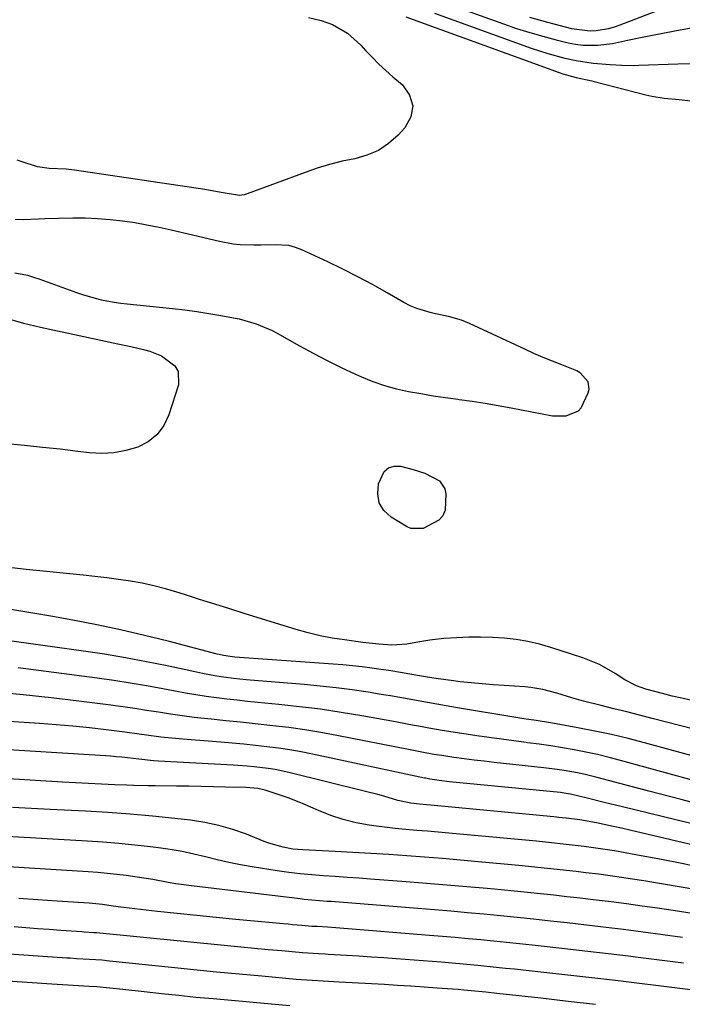
# Model space of a CAD drawing. Units: inches. Extents: x 1873124 to 1879979, y 426710 to 432868.
# Drawn here: x 1875786 to 1875965, y 426855 to 427121 of the extents above; entities that cross this region are included whole.
import ezdxf

# ---------------------------------------------------------------- set-up
doc = ezdxf.new("R2010")
doc.units = ezdxf.units.IN
doc.header["$MEASUREMENT"] = 0
for name, color, linetype in [('1', 7, 'Continuous'), ('7', 7, 'Continuous'), ('8', 7, 'Continuous')]:
    doc.layers.add(name, color=color, linetype=linetype)

msp = doc.modelspace()

# ---------------------------------------------------------------- linework, layer by layer
at = {"layer": '1', "color": 18}
for points in [[(1875923.58, 427121.81, 1680), (1875928.44, 427120.47, 1680), (1875934.93, 427118.77, 1680), (1875939.89, 427118.16, 1680), (1875941.56, 427118.23, 1680), (1875944.87, 427118.77, 1680), (1875946.48, 427119.21, 1680), (1875948.07, 427119.75, 1680), (1875961.94, 427125.05, 1680)], [(1875905.14, 427039.99, 1686), (1875901.67, 427040.92, 1686), (1875898.15, 427041.7, 1686), (1875896.73, 427042, 1686), (1875893.07, 427043.08, 1686), (1875891.32, 427043.85, 1686), (1875889.62, 427044.73, 1686), (1875885.1, 427047.33, 1686), (1875881.15, 427049.55, 1686), (1875877.16, 427051.69, 1686), (1875873.11, 427053.73, 1686), (1875869.03, 427055.69, 1686), (1875862.07, 427058.93, 1686), (1875860.32, 427059.59, 1686), (1875858.53, 427060.08, 1686), (1875854.81, 427060.33, 1686), (1875851.01, 427060.19, 1686), (1875849.12, 427060.19, 1686), (1875845.36, 427060.31, 1686), (1875843.5, 427060.5, 1686), (1875839.81, 427061.17, 1686), (1875826.79, 427064.26, 1686), (1875823.5, 427064.99, 1686), (1875820.21, 427065.65, 1686), (1875816.9, 427066.22, 1686), (1875813.57, 427066.72, 1686), (1875810.23, 427067.1, 1686), (1875806.89, 427067.37, 1686), (1875803.54, 427067.49, 1686), (1875800.18, 427067.51, 1686), (1875796.28, 427067.43, 1686), (1875792.62, 427067.33, 1686), (1875790.8, 427067.26, 1686), (1875786.81, 427067.06, 1686), (1875784.58, 427067.17, 1686)], [(1875784.55, 427052.76, 1686), (1875787.93, 427052.07, 1686), (1875789.59, 427051.59, 1686), (1875791.23, 427051.05, 1686), (1875801.16, 427047.43, 1686), (1875802.83, 427046.86, 1686), (1875806.2, 427045.87, 1686), (1875807.92, 427045.45, 1686), (1875811.38, 427044.78, 1686), (1875813.12, 427044.53, 1686), (1875814.87, 427044.32, 1686), (1875827.14, 427043.08, 1686), (1875830.42, 427042.7, 1686), (1875833.69, 427042.28, 1686), (1875836.95, 427041.78, 1686), (1875840.2, 427041.22, 1686), (1875843.59, 427040.6, 1686), (1875845.13, 427040.28, 1686), (1875849.68, 427039, 1686), (1875854.01, 427037.15, 1686), (1875855.4, 427036.41, 1686), (1875861.38, 427033.04, 1686), (1875865.1, 427031, 1686), (1875868.87, 427029.04, 1686), (1875872.68, 427027.18, 1686), (1875876.53, 427025.39, 1686), (1875878.15, 427024.66, 1686), (1875881.25, 427023.41, 1686), (1875884.4, 427022.3, 1686), (1875887.62, 427021.42, 1686), (1875890.89, 427020.69, 1686), (1875894.2, 427020.1, 1686), (1875897.52, 427019.55, 1686), (1875900.84, 427019.06, 1686), (1875904.17, 427018.6, 1686), (1875904.55, 427018.55, 1686), (1875908.08, 427018.07, 1686), (1875911.59, 427017.54, 1686), (1875915.09, 427016.94, 1686), (1875918.59, 427016.3, 1686), (1875929.71, 427014.14, 1686), (1875933.43, 427014.07, 1686), (1875936.74, 427015.42, 1686), (1875937.5, 427016.28, 1686), (1875939.4, 427020.28, 1686), (1875939.65, 427021.31, 1686), (1875939.39, 427023.26, 1686), (1875937.26, 427025.73, 1686), (1875936.31, 427026.3, 1686), (1875932.32, 427027.87, 1686), (1875929.78, 427028.85, 1686), (1875927.25, 427029.86, 1686), (1875924.74, 427030.95, 1686), (1875922.26, 427032.08, 1686), (1875907.35, 427039.08, 1686), (1875905.14, 427039.99, 1686)]]:
    msp.add_polyline3d(points, dxfattribs=at)
at = {"layer": '7', "color": 18}
for points in [[(1875898.58, 427126.37, 1682), (1875916.55, 427119.97, 1682), (1875920.06, 427118.78, 1682), (1875923.59, 427117.66, 1682), (1875927.16, 427116.65, 1682), (1875930.74, 427115.72, 1682), (1875934.03, 427114.92, 1682), (1875935.99, 427114.53, 1682), (1875937.97, 427114.28, 1682), (1875941.97, 427114.28, 1682), (1875945.97, 427114.72, 1682), (1875949.99, 427115.59, 1682), (1875954.01, 427116.44, 1682), (1875962.82, 427118.1, 1682), (1875967.18, 427118.95, 1682)], [(1875897.9, 427122.87, 1684), (1875924.03, 427113.45, 1684), (1875928.51, 427111.97, 1684), (1875933.07, 427110.76, 1684), (1875936.19, 427110.07, 1684), (1875940.73, 427109.42, 1684), (1875945.32, 427109.04, 1684), (1875948.45, 427108.83, 1684), (1875951.56, 427108.78, 1684), (1875953.12, 427108.82, 1684), (1875963.57, 427109.22, 1684), (1875967.28, 427109.34, 1684)], [(1875863.86, 427121.76, 1688), (1875867.29, 427120.89, 1688), (1875870.29, 427119.87, 1688), (1875874.4, 427117.45, 1688), (1875877.95, 427114.27, 1688), (1875879.26, 427112.83, 1688), (1875881.03, 427110.97, 1688), (1875882.85, 427109.15, 1688), (1875884.74, 427107.4, 1688), (1875886.66, 427105.7, 1688), (1875889.2, 427103.55, 1688), (1875891.12, 427100.73, 1688), (1875892.03, 427097.86, 1688), (1875891.45, 427094.9, 1688), (1875889.87, 427091.88, 1688), (1875888.04, 427089.93, 1688), (1875885.48, 427087.68, 1688), (1875882.71, 427085.81, 1688), (1875879.64, 427084.51, 1688), (1875876.36, 427083.58, 1688), (1875872.94, 427082.87, 1688), (1875869.55, 427082.04, 1688), (1875866.21, 427081.02, 1688), (1875862.9, 427079.89, 1688), (1875847.3, 427074.08, 1688), (1875846.46, 427073.83, 1688), (1875845.16, 427073.65, 1688), (1875840.29, 427074.48, 1688), (1875835.83, 427075.23, 1688), (1875800.64, 427080.45, 1688), (1875798.37, 427080.72, 1688), (1875793.81, 427080.92, 1688), (1875790.64, 427081.39, 1688), (1875786.48, 427082.77, 1688), (1875785.12, 427083.22, 1688)], [(1875890.17, 427121.95, 1686), (1875931.57, 427106.83, 1686), (1875932.52, 427106.5, 1686), (1875936.19, 427105.48, 1686), (1875940.41, 427104.62, 1686), (1875941.01, 427104.47, 1686), (1875955, 427100.82, 1686), (1875956.62, 427100.44, 1686), (1875959.9, 427099.9, 1686), (1875963.98, 427099.54, 1686), (1875967.08, 427099.25, 1686)], [(1875782.82, 427040.27, 1688), (1875786.84, 427039.17, 1688), (1875791.46, 427038.07, 1688), (1875812.36, 427033.56, 1688), (1875815.81, 427032.81, 1688), (1875819.26, 427032.07, 1688), (1875820.94, 427031.6, 1688), (1875824.15, 427030.28, 1688), (1875827.71, 427027.62, 1688), (1875828.62, 427026.12, 1688), (1875828.69, 427022.48, 1688), (1875826.11, 427014.37, 1688), (1875824.72, 427011.5, 1688), (1875822.93, 427009.02, 1688), (1875820.53, 427007.12, 1688), (1875817.72, 427005.62, 1688), (1875814.52, 427004.7, 1688), (1875811.29, 427004.1, 1688), (1875808, 427003.96, 1688), (1875804.68, 427004.12, 1688), (1875801.55, 427004.5, 1688), (1875796.76, 427005.06, 1688), (1875791.96, 427005.59, 1688), (1875787.15, 427006.06, 1688), (1875782.34, 427006.5, 1688)], [(1875895.28, 426998.59, 1688), (1875899.2, 426996.54, 1688), (1875900.64, 426994.37, 1688), (1875900.92, 426993, 1688), (1875900.75, 426988.58, 1688), (1875900.16, 426987.08, 1688), (1875899.07, 426985.9, 1688), (1875894.78, 426983.69, 1688), (1875891.49, 426983.63, 1688), (1875890.28, 426984.18, 1688), (1875886.15, 426986.7, 1688), (1875884.22, 426988.55, 1688), (1875882.91, 426990.64, 1688), (1875882.54, 426993.07, 1688), (1875882.79, 426995.73, 1688), (1875884.3, 426999.04, 1688), (1875885.46, 427000.09, 1688), (1875886.96, 427000.5, 1688), (1875888.7, 427000.48, 1688), (1875892.1, 426999.57, 1688), (1875895.28, 426998.59, 1688)], [(1875967.36, 426937.21, 1686), (1875964.72, 426937.78, 1686), (1875962.09, 426938.4, 1686), (1875959.46, 426939.05, 1686), (1875955, 426940.22, 1686), (1875952.44, 426941.11, 1686), (1875949.26, 426942.8, 1686), (1875946.69, 426944.51, 1686), (1875942.48, 426946.93, 1686), (1875937.97, 426948.73, 1686), (1875929.3, 426951.52, 1686), (1875926.21, 426952.39, 1686), (1875923.09, 426953.13, 1686), (1875919.93, 426953.65, 1686), (1875916.74, 426954.03, 1686), (1875913.53, 426954.23, 1686), (1875910.32, 426954.33, 1686), (1875907.11, 426954.29, 1686), (1875903.89, 426954.14, 1686), (1875900.38, 426953.9, 1686), (1875896.58, 426953.51, 1686), (1875892.82, 426952.86, 1686), (1875890.39, 426952.41, 1686), (1875886.39, 426952.17, 1686), (1875882.85, 426952.38, 1686), (1875880.27, 426952.68, 1686), (1875878.55, 426952.9, 1686), (1875873.6, 426953.55, 1686), (1875870.28, 426954.06, 1686), (1875866.99, 426954.69, 1686), (1875863.73, 426955.49, 1686), (1875860.5, 426956.39, 1686), (1875846.73, 426960.64, 1686), (1875842.63, 426961.92, 1686), (1875838.52, 426963.2, 1686), (1875834.42, 426964.5, 1686), (1875830.33, 426965.81, 1686), (1875828.3, 426966.46, 1686), (1875825.2, 426967.38, 1686), (1875822.08, 426968.19, 1686), (1875818.93, 426968.87, 1686), (1875815.76, 426969.44, 1686), (1875812.56, 426969.92, 1686), (1875809.36, 426970.35, 1686), (1875806.16, 426970.73, 1686), (1875802.95, 426971.07, 1686), (1875798.48, 426971.51, 1686), (1875793.03, 426972.05, 1686), (1875787.59, 426972.62, 1686), (1875782.15, 426973.22, 1686)], [(1875967.91, 426929.43, 1684), (1875956.66, 426932.35, 1684), (1875953.23, 426933.24, 1684), (1875949.79, 426934.11, 1684), (1875946.36, 426934.97, 1684), (1875942.92, 426935.82, 1684), (1875938.14, 426936.99, 1684), (1875935.02, 426937.87, 1684), (1875930.92, 426939.18, 1684), (1875927.16, 426940.17, 1684), (1875923.92, 426940.7, 1684), (1875922.27, 426940.86, 1684), (1875916.68, 426941.2, 1684), (1875913.7, 426941.41, 1684), (1875910.73, 426941.66, 1684), (1875907.77, 426941.95, 1684), (1875904.81, 426942.28, 1684), (1875902.4, 426942.57, 1684), (1875898.9, 426943.04, 1684), (1875897.15, 426943.31, 1684), (1875895.41, 426943.6, 1684), (1875891.23, 426944.32, 1684), (1875888.66, 426944.75, 1684), (1875886.08, 426945.17, 1684), (1875883.5, 426945.55, 1684), (1875880.91, 426945.92, 1684), (1875878.33, 426946.25, 1684), (1875875.73, 426946.54, 1684), (1875873.14, 426946.79, 1684), (1875870.54, 426947, 1684), (1875843.9, 426948.93, 1684), (1875842.69, 426949.04, 1684), (1875840.9, 426949.33, 1684), (1875839.72, 426949.58, 1684), (1875839.13, 426949.72, 1684), (1875825.89, 426953.18, 1684), (1875819.5, 426954.78, 1684), (1875813.09, 426956.28, 1684), (1875806.64, 426957.64, 1684), (1875800.18, 426958.91, 1684), (1875793.69, 426960.08, 1684), (1875787.19, 426961.19, 1684), (1875780.69, 426962.25, 1684)], [(1875997.58, 426914.04, 1682), (1875954.61, 426925.75, 1682), (1875950.15, 426926.91, 1682), (1875945.67, 426927.98, 1682), (1875941.17, 426928.94, 1682), (1875936.64, 426929.83, 1682), (1875929.78, 426931.08, 1682), (1875928.68, 426931.27, 1682), (1875925.36, 426931.79, 1682), (1875922.03, 426932.28, 1682), (1875920.93, 426932.46, 1682), (1875903.51, 426935.34, 1682), (1875901.01, 426935.76, 1682), (1875898.51, 426936.19, 1682), (1875896, 426936.64, 1682), (1875893.51, 426937.1, 1682), (1875891.01, 426937.55, 1682), (1875888.51, 426937.99, 1682), (1875886, 426938.41, 1682), (1875883.5, 426938.83, 1682), (1875879.94, 426939.4, 1682), (1875875.64, 426940.03, 1682), (1875871.34, 426940.61, 1682), (1875867.03, 426941.08, 1682), (1875862.71, 426941.5, 1682), (1875847, 426942.82, 1682), (1875843.62, 426943.16, 1682), (1875840.25, 426943.6, 1682), (1875838.57, 426943.86, 1682), (1875835.22, 426944.47, 1682), (1875833.56, 426944.82, 1682), (1875825.67, 426946.53, 1682), (1875820.06, 426947.68, 1682), (1875814.43, 426948.75, 1682), (1875808.77, 426949.69, 1682), (1875803.1, 426950.53, 1682), (1875762.89, 426956.08, 1682)], [(1875973.22, 426908.13, 1678), (1875964.48, 426910.4, 1678), (1875955.74, 426912.7, 1678), (1875941.81, 426916.39, 1678), (1875938.26, 426917.25, 1678), (1875936.47, 426917.62, 1678), (1875932.87, 426918.27, 1678), (1875931.06, 426918.55, 1678), (1875927.43, 426919.01, 1678), (1875914, 426920.47, 1678), (1875911.28, 426920.78, 1678), (1875908.57, 426921.1, 1678), (1875905.85, 426921.46, 1678), (1875903.14, 426921.83, 1678), (1875899.9, 426922.29, 1678), (1875897.73, 426922.63, 1678), (1875894.5, 426923.24, 1678), (1875891.28, 426923.87, 1678), (1875871.52, 426927.77, 1678), (1875867.21, 426928.56, 1678), (1875862.89, 426929.27, 1678), (1875858.54, 426929.87, 1678), (1875854.19, 426930.38, 1678), (1875849.4, 426930.89, 1678), (1875845.46, 426931.3, 1678), (1875841.52, 426931.71, 1678), (1875837.59, 426932.11, 1678), (1875832.95, 426932.63, 1678), (1875829.73, 426933.03, 1678), (1875826.52, 426933.5, 1678), (1875823.31, 426934.01, 1678), (1875820.11, 426934.53, 1678), (1875816.9, 426935.02, 1678), (1875813.68, 426935.48, 1678), (1875810.47, 426935.91, 1678), (1875801.84, 426937.02, 1678), (1875794.3, 426937.92, 1678), (1875786.76, 426938.73, 1678), (1875779.2, 426939.4, 1678)], [(1876008.09, 426893.95, 1676), (1875948.28, 426908.51, 1676), (1875943.71, 426909.63, 1676), (1875939.14, 426910.78, 1676), (1875934.58, 426911.92, 1676), (1875932.34, 426912.29, 1676), (1875931.89, 426912.34, 1676), (1875902.83, 426915.15, 1676), (1875901.91, 426915.25, 1676), (1875899.17, 426915.57, 1676), (1875896.63, 426915.96, 1676), (1875895.55, 426916.18, 1676), (1875895.19, 426916.25, 1676), (1875864.94, 426922.69, 1676), (1875861.87, 426923.29, 1676), (1875858.79, 426923.84, 1676), (1875855.7, 426924.3, 1676), (1875852.6, 426924.7, 1676), (1875849.49, 426925.04, 1676), (1875846.38, 426925.35, 1676), (1875843.26, 426925.64, 1676), (1875840.15, 426925.9, 1676), (1875829.86, 426926.73, 1676), (1875827.9, 426926.9, 1676), (1875823.98, 426927.33, 1676), (1875820.08, 426927.87, 1676), (1875818.13, 426928.13, 1676), (1875814.22, 426928.63, 1676), (1875809.16, 426929.26, 1676), (1875804.67, 426929.78, 1676), (1875800.18, 426930.24, 1676), (1875795.67, 426930.63, 1676), (1875791.17, 426930.97, 1676), (1875747.88, 426933.79, 1676)], [(1876006, 426889.13, 1674), (1875950.68, 426902.17, 1674), (1875948.43, 426902.69, 1674), (1875946.18, 426903.19, 1674), (1875941.66, 426904.1, 1674), (1875937.12, 426904.94, 1674), (1875933.41, 426905.41, 1674), (1875931.46, 426905.61, 1674), (1875930.81, 426905.68, 1674), (1875930.16, 426905.74, 1674), (1875899.66, 426908.65, 1674), (1875896.76, 426908.9, 1674), (1875893.86, 426909.14, 1674), (1875891.49, 426909.46, 1674), (1875888, 426910.18, 1674), (1875884.21, 426911.31, 1674), (1875882.56, 426911.79, 1674), (1875879.23, 426912.65, 1674), (1875858.49, 426917.74, 1674), (1875854.8, 426918.52, 1674), (1875852.93, 426918.83, 1674), (1875849.18, 426919.28, 1674), (1875847.3, 426919.46, 1674), (1875843.53, 426919.73, 1674), (1875823.32, 426920.83, 1674), (1875822, 426920.93, 1674), (1875818.03, 426921.37, 1674), (1875813.41, 426921.88, 1674), (1875811.92, 426922.01, 1674), (1875810.42, 426922.11, 1674), (1875743.46, 426926.25, 1674)], [(1875970.12, 426891.97, 1672), (1875964.67, 426893.12, 1672), (1875959.2, 426894.2, 1672), (1875953.72, 426895.23, 1672), (1875946.53, 426896.53, 1672), (1875942.74, 426897.16, 1672), (1875938.34, 426897.76, 1672), (1875933.49, 426898.33, 1672), (1875928.64, 426898.84, 1672), (1875927.02, 426898.99, 1672), (1875925.4, 426899.15, 1672), (1875904.68, 426901.12, 1672), (1875901.78, 426901.38, 1672), (1875898.88, 426901.63, 1672), (1875895.98, 426901.86, 1672), (1875893.07, 426902.07, 1672), (1875890.17, 426902.31, 1672), (1875887.27, 426902.59, 1672), (1875884.38, 426902.94, 1672), (1875881.49, 426903.33, 1672), (1875880.19, 426903.52, 1672), (1875876.69, 426904.18, 1672), (1875873.25, 426905.02, 1672), (1875869.88, 426906.14, 1672), (1875866.57, 426907.43, 1672), (1875862.42, 426909.24, 1672), (1875858.63, 426910.78, 1672), (1875856.7, 426911.46, 1672), (1875852.12, 426912.94, 1672), (1875850.2, 426913.4, 1672), (1875846.9, 426913.68, 1672), (1875841.54, 426913.81, 1672), (1875838.2, 426913.89, 1672), (1875834.86, 426913.96, 1672), (1875831.51, 426914.01, 1672), (1875828.17, 426914.05, 1672), (1875822.43, 426914.11, 1672), (1875820.5, 426914.14, 1672), (1875816.65, 426914.23, 1672), (1875814.73, 426914.3, 1672), (1875811.5, 426914.43, 1672), (1875807.96, 426914.58, 1672), (1875804.43, 426914.75, 1672), (1875800.89, 426914.94, 1672), (1875797.36, 426915.14, 1672), (1875739.04, 426918.7, 1672)], [(1875994.21, 426875.43, 1668), (1875962.33, 426880.41, 1668), (1875958.15, 426881.04, 1668), (1875953.97, 426881.65, 1668), (1875949.78, 426882.22, 1668), (1875945.59, 426882.76, 1668), (1875940.75, 426883.36, 1668), (1875937.2, 426883.78, 1668), (1875933.65, 426884.18, 1668), (1875930.1, 426884.57, 1668), (1875926.55, 426884.94, 1668), (1875922.99, 426885.3, 1668), (1875919.44, 426885.66, 1668), (1875915.88, 426886, 1668), (1875912.09, 426886.36, 1668), (1875906.64, 426886.86, 1668), (1875901.18, 426887.34, 1668), (1875895.72, 426887.78, 1668), (1875890.26, 426888.21, 1668), (1875880.57, 426888.94, 1668), (1875877.41, 426889.17, 1668), (1875874.25, 426889.4, 1668), (1875871.09, 426889.61, 1668), (1875867.93, 426889.82, 1668), (1875864.78, 426890.07, 1668), (1875861.63, 426890.37, 1668), (1875858.49, 426890.76, 1668), (1875855.36, 426891.21, 1668), (1875848.67, 426892.28, 1668), (1875845.48, 426892.83, 1668), (1875842.3, 426893.45, 1668), (1875839.15, 426894.16, 1668), (1875836, 426894.94, 1668), (1875832.86, 426895.7, 1668), (1875829.7, 426896.37, 1668), (1875826.51, 426896.92, 1668), (1875823.31, 426897.39, 1668), (1875821.18, 426897.66, 1668), (1875816.9, 426898.15, 1668), (1875812.62, 426898.58, 1668), (1875808.33, 426898.93, 1668), (1875804.03, 426899.23, 1668), (1875749.91, 426902.36, 1668)], [(1875964.89, 426873.18, 1666), (1875959.57, 426873.92, 1666), (1875954.25, 426874.62, 1666), (1875948.92, 426875.3, 1666), (1875947.28, 426875.51, 1666), (1875942.76, 426876.06, 1666), (1875938.25, 426876.59, 1666), (1875933.73, 426877.11, 1666), (1875929.22, 426877.6, 1666), (1875924.63, 426878.09, 1666), (1875920.17, 426878.55, 1666), (1875915.71, 426878.99, 1666), (1875911.25, 426879.42, 1666), (1875906.79, 426879.84, 1666), (1875902.33, 426880.24, 1666), (1875897.86, 426880.62, 1666), (1875893.4, 426880.98, 1666), (1875869.98, 426882.85, 1666), (1875868.93, 426882.93, 1666), (1875864.73, 426883.26, 1666), (1875862.63, 426883.46, 1666), (1875861.58, 426883.58, 1666), (1875832.26, 426887.1, 1666), (1875828.05, 426887.68, 1666), (1875825.95, 426888.03, 1666), (1875821.77, 426888.8, 1666), (1875817.57, 426889.48, 1666), (1875814.58, 426889.88, 1666), (1875812.03, 426890.19, 1666), (1875809.47, 426890.46, 1666), (1875806.91, 426890.68, 1666), (1875804.34, 426890.87, 1666), (1875756.63, 426893.88, 1666)], [(1875965.13, 426866.23, 1664), (1875958.68, 426867.07, 1664), (1875952.22, 426867.88, 1664), (1875950.26, 426868.12, 1664), (1875944.78, 426868.77, 1664), (1875939.3, 426869.42, 1664), (1875933.82, 426870.04, 1664), (1875928.33, 426870.64, 1664), (1875924.3, 426871.08, 1664), (1875920.83, 426871.45, 1664), (1875917.36, 426871.81, 1664), (1875913.89, 426872.16, 1664), (1875910.42, 426872.5, 1664), (1875906.95, 426872.82, 1664), (1875903.48, 426873.14, 1664), (1875900, 426873.43, 1664), (1875896.52, 426873.72, 1664), (1875872.34, 426875.68, 1664), (1875871.22, 426875.76, 1664), (1875868.98, 426875.92, 1664), (1875866.21, 426876.09, 1664), (1875864.75, 426876.17, 1664), (1875862.01, 426876.41, 1664), (1875859.56, 426876.62, 1664), (1875858.34, 426876.74, 1664), (1875857.12, 426876.85, 1664), (1875844.24, 426878.05, 1664), (1875838.94, 426878.56, 1664), (1875833.64, 426879.09, 1664), (1875828.35, 426879.64, 1664), (1875823.06, 426880.21, 1664), (1875813.9, 426881.22, 1664), (1875813.19, 426881.31, 1664), (1875811.06, 426881.63, 1664), (1875808.21, 426882.05, 1664), (1875804.62, 426882.41, 1664), (1875795.95, 426882.98, 1664), (1875790.77, 426883.34, 1664), (1875785.6, 426883.71, 1664)], [(1875970.67, 426858.6, 1662), (1875964.16, 426859.42, 1662), (1875957.65, 426860.21, 1662), (1875953.24, 426860.74, 1662), (1875946.79, 426861.5, 1662), (1875940.35, 426862.24, 1662), (1875933.9, 426862.97, 1662), (1875927.45, 426863.69, 1662), (1875919.51, 426864.56, 1662), (1875917.03, 426864.82, 1662), (1875914.55, 426865.08, 1662), (1875909.59, 426865.58, 1662), (1875904.62, 426866.04, 1662), (1875899.65, 426866.45, 1662), (1875887.5, 426867.41, 1662), (1875884.16, 426867.66, 1662), (1875880.82, 426867.89, 1662), (1875877.47, 426868.11, 1662), (1875874.13, 426868.31, 1662), (1875869.18, 426868.59, 1662), (1875868.31, 426868.64, 1662), (1875866.56, 426868.74, 1662), (1875862.19, 426869.04, 1662), (1875856.6, 426869.54, 1662), (1875852.93, 426869.87, 1662), (1875849.27, 426870.21, 1662), (1875845.6, 426870.56, 1662), (1875841.94, 426870.92, 1662), (1875806.58, 426874.4, 1662), (1875805.86, 426874.46, 1662), (1875803.24, 426874.63, 1662), (1875802.65, 426874.66, 1662), (1875796.93, 426875.06, 1662), (1875793.78, 426875.28, 1662), (1875790.62, 426875.51, 1662), (1875787.47, 426875.76, 1662), (1875784.31, 426876.01, 1662)], [(1875858.81, 426854.66, 1658), (1875838.1, 426856.55, 1658), (1875833.44, 426856.99, 1658), (1875828.78, 426857.45, 1658), (1875824.12, 426857.95, 1658), (1875819.47, 426858.46, 1658), (1875813.67, 426859.12, 1658), (1875810.17, 426859.49, 1658), (1875806.66, 426859.79, 1658), (1875804.58, 426859.95, 1658), (1875801.7, 426860.13, 1658), (1875797.36, 426860.36, 1658), (1875794.48, 426860.54, 1658), (1875741.11, 426864.15, 1658)]]:
    msp.add_polyline3d(points, dxfattribs=at)
at = {"layer": '8', "color": 18}
for points in [[(1875994.15, 426908.34, 1680), (1875948.16, 426921.01, 1680), (1875945.05, 426921.82, 1680), (1875941.94, 426922.57, 1680), (1875938.8, 426923.24, 1680), (1875935.65, 426923.86, 1680), (1875932.49, 426924.41, 1680), (1875929.32, 426924.92, 1680), (1875926.14, 426925.38, 1680), (1875922.96, 426925.79, 1680), (1875922.64, 426925.83, 1680), (1875919.3, 426926.26, 1680), (1875915.96, 426926.7, 1680), (1875912.62, 426927.18, 1680), (1875909.29, 426927.67, 1680), (1875901.72, 426928.83, 1680), (1875899.92, 426929.12, 1680), (1875896.33, 426929.74, 1680), (1875894.54, 426930.07, 1680), (1875890.96, 426930.75, 1680), (1875887.38, 426931.41, 1680), (1875878.24, 426933.05, 1680), (1875872.66, 426933.98, 1680), (1875867.06, 426934.82, 1680), (1875861.44, 426935.52, 1680), (1875855.81, 426936.13, 1680), (1875850.15, 426936.67, 1680), (1875847.34, 426936.94, 1680), (1875844.54, 426937.24, 1680), (1875841.75, 426937.56, 1680), (1875838.95, 426937.9, 1680), (1875836.16, 426938.28, 1680), (1875833.37, 426938.7, 1680), (1875830.6, 426939.17, 1680), (1875827.83, 426939.68, 1680), (1875824.52, 426940.32, 1680), (1875820.1, 426941.13, 1680), (1875815.67, 426941.9, 1680), (1875811.22, 426942.58, 1680), (1875806.76, 426943.21, 1680), (1875785.37, 426946.05, 1680)], [(1875968.71, 426886.02, 1670), (1875954.42, 426888.44, 1670), (1875951.39, 426888.93, 1670), (1875948.35, 426889.4, 1670), (1875945.31, 426889.82, 1670), (1875942.26, 426890.23, 1670), (1875938.74, 426890.66, 1670), (1875936.16, 426890.96, 1670), (1875933.57, 426891.26, 1670), (1875930.99, 426891.54, 1670), (1875928.4, 426891.8, 1670), (1875925.81, 426892.07, 1670), (1875923.23, 426892.32, 1670), (1875920.64, 426892.57, 1670), (1875909.68, 426893.61, 1670), (1875904.86, 426894.05, 1670), (1875900.03, 426894.47, 1670), (1875895.2, 426894.85, 1670), (1875890.37, 426895.21, 1670), (1875885.54, 426895.54, 1670), (1875880.7, 426895.84, 1670), (1875875.86, 426896.12, 1670), (1875871.03, 426896.37, 1670), (1875862.29, 426896.8, 1670), (1875859.63, 426897.05, 1670), (1875857, 426897.53, 1670), (1875853.14, 426898.66, 1670), (1875851.89, 426899.12, 1670), (1875847.09, 426901.04, 1670), (1875843.4, 426902.34, 1670), (1875839.66, 426903.44, 1670), (1875835.85, 426904.24, 1670), (1875831.99, 426904.84, 1670), (1875827.75, 426905.32, 1670), (1875821.72, 426905.95, 1670), (1875815.69, 426906.5, 1670), (1875809.65, 426906.93, 1670), (1875803.6, 426907.28, 1670), (1875794.07, 426907.73, 1670), (1875783.84, 426908.24, 1670)], [(1875941.4, 426855.08, 1660), (1875933.98, 426855.91, 1660), (1875926.57, 426856.73, 1660), (1875914.73, 426858.04, 1660), (1875911.74, 426858.36, 1660), (1875908.76, 426858.67, 1660), (1875905.76, 426858.94, 1660), (1875904.27, 426859.07, 1660), (1875902.77, 426859.19, 1660), (1875898.62, 426859.5, 1660), (1875895.05, 426859.76, 1660), (1875891.48, 426860.01, 1660), (1875887.9, 426860.23, 1660), (1875884.33, 426860.43, 1660), (1875872.16, 426861.09, 1660), (1875870.7, 426861.17, 1660), (1875867.78, 426861.34, 1660), (1875864.87, 426861.51, 1660), (1875861.95, 426861.73, 1660), (1875860.5, 426861.85, 1660), (1875851.2, 426862.69, 1660), (1875845.1, 426863.25, 1660), (1875839.01, 426863.83, 1660), (1875832.91, 426864.43, 1660), (1875826.81, 426865.06, 1660), (1875810.11, 426866.8, 1660), (1875808.01, 426867, 1660), (1875804.65, 426867.25, 1660), (1875801.17, 426867.44, 1660), (1875799.43, 426867.55, 1660), (1875798.57, 426867.6, 1660), (1875781.69, 426868.75, 1660)]]:
    msp.add_polyline3d(points, dxfattribs=at)

doc.saveas('drawing.dxf')
